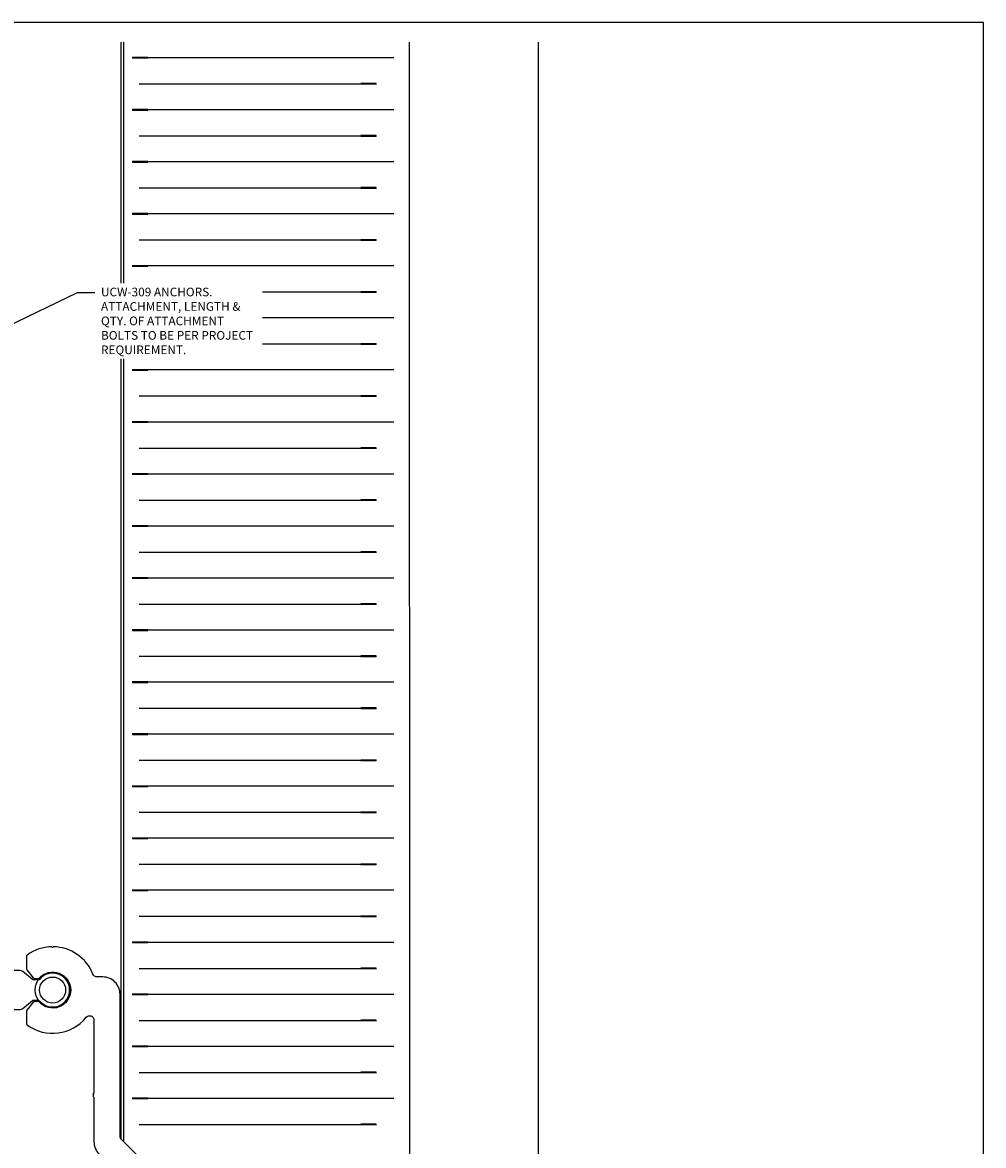
# Model space of a CAD drawing. Units: inches. Extents: x -18.2 to 19.4, y 0 to 28.2.
# Drawn here: x 4.4 to 18.2, y 12 to 28.2 of the extents above; entities that cross this region are included whole.
import ezdxf
from ezdxf import colors
from ezdxf.entities.mleader import LeaderData, LeaderLine
from ezdxf.enums import TextEntityAlignment as Align
from ezdxf.math import Vec2, Vec3

# ---------------------------------------------------------------- set-up
doc = ezdxf.new("R2010")
doc.units = ezdxf.units.IN
doc.header["$MEASUREMENT"] = 0
for name, color, linetype in [('Anchoring', 7, 'Continuous'), ('Insul', 9, 'Continuous'), ('Misc', 7, 'Continuous'), ('Tag', 7, 'Continuous'), ('Text', 6, 'Continuous'), ('Vis_beyond', 7, 'Continuous')]:
    doc.layers.add(name, color=color, linetype=linetype)
doc.styles.get("Standard").update_dxf_attribs({"font": 'arial.ttf'})

# ---------------------------------------------------------------- blocks, each defined once
blk = doc.blocks.new('Web_Detail_Title_Block')
at = {"layer": 'defpoints'}
blk.add_lwpolyline([(-5.5, 0), (5.5, 0), (5.5, 8.5), (-5.5, 8.5)], close=True, dxfattribs=at)
at = {"layer": 'Tag'}
for tag, p, height in [('SYSTEM_001', (-0.4283, 0.8374), 0.185), ('DET_NAME_NO_001', (-1.067, 0.4835), 0.185), ('DETNO_TITLE_001', (3.872, 0.1308), 0.094)]:
    blk.add_attdef(tag, p, '', height=height, dxfattribs=at)
blk.add_attdef('DATE', text='', height=0.094, dxfattribs=at).set_placement((-5.25, 0.112), align=Align.BOTTOM_LEFT)
blk = doc.blocks.new('ucw387')
at = {"linetype": 'ByBlock'}
blk.add_lwpolyline([(0.281, 1.98), (0.281, 1.528, 0.414214), (0.301, 1.508), (0.511, 1.508, -0.414214), (0.531, 1.488), (0.531, 1.278, -0.414214), (0.511, 1.258), (0.301, 1.258, 0.414214), (0.281, 1.238), (0.281, 0.469, -0.174078), (0.267, 0.431), (0.152, 0.291, 0.174078), (0.147, 0.278), (0.147, 0.206, 0.225983), (0.154, 0.19, -2.818905), (-0.154, 0.19, 0.225983), (-0.147, 0.206), (-0.147, 0.278, 0.174078), (-0.152, 0.291), (-0.267, 0.431, -0.174078), (-0.281, 0.469), (-0.281, 1.238, 0.414214), (-0.301, 1.258), (-0.445, 1.258, 1), (-0.465, 1.258), (-1.011, 1.258, -0.414214), (-1.031, 1.278), (-1.031, 1.488, -0.414214), (-1.011, 1.508), (-0.301, 1.508, 0.414214), (-0.281, 1.528), (-0.281, 1.98, -0.414214), (-0.261, 2), (0.261, 2, -0.414214)], format="xyb", close=True, dxfattribs=at)
blk = doc.blocks.new('ru237')
at = {"linetype": 'ByBlock'}
blk.add_lwpolyline([(-6.28, 3.982), (-7.22, 4.922), (-7.22, 4.943), (-7.242, 4.943), (-9.539, 7.241, 0.198912), (-9.584, 7.26), (-11.633, 7.26, -0.414214), (-11.883, 7.51), (-11.883, 7.591, 0.308455), (-11.923, 7.65, -0.304072), (-12.318, 8.221, 0.992019), (-12.318, 8.241, -0.15482), (-12.199, 8.599, -0.239521), (-12.186, 8.605), (-11.995, 8.605, -0.167343), (-11.986, 8.602), (-11.868, 8.509, -0.230868), (-11.862, 8.497), (-11.862, 8.437, -0.214483), (-11.867, 8.425, 2.634056), (-11.522, 8.425, -0.214483), (-11.527, 8.437), (-11.527, 8.497, -0.230868), (-11.521, 8.509), (-11.403, 8.602, -0.167343), (-11.394, 8.605), (-11.203, 8.605, -0.239521), (-11.191, 8.599, -0.398969), (-11.301, 7.747, 0.705952), (-11.261, 7.635), (-10.21, 7.635), (-10.195, 7.65), (-10.18, 7.635), (-10.165, 7.65), (-10.15, 7.635), (-9.506, 7.635, -0.198912), (-9.329, 7.562), (-6.976, 5.209), (-6.976, 5.187), (-6.955, 5.187), (-6.015, 4.247, -0.414214), (-6.015, 4.205), (-6.238, 3.982, -0.414214)], format="xyb", close=True, dxfattribs=at)

msp = doc.modelspace()

# ---------------------------------------------------------------- linework, layer by layer
at = {"layer": 'Anchoring', "linetype": 'Continuous'}
for radius in [0.25, 0.1875]:
    msp.add_circle((4.806148, 14.205711), radius, dxfattribs=at)
at = {"layer": 'Insul'}
for p, q in [((9.943952, 27.868073), (9.94856, 7.367299)), ((9.719112, 27.643094), (5.953064, 27.643094)), ((6.053688, 27.268094), (9.469112, 27.268094)), ((9.719112, 26.893095), (5.953064, 26.893095)), ((6.053688, 26.518096), (9.469112, 26.518096)), ((9.719112, 26.143097), (5.953064, 26.143097)), ((6.053688, 25.768097), (9.469112, 25.768097)), ((9.719112, 25.393098), (5.953064, 25.393098)), ((6.053688, 25.018099), (9.469112, 25.018099)), ((9.719112, 24.6431), (5.953064, 24.6431)), ((6.053688, 24.2681), (9.469112, 24.2681)), ((9.719112, 23.893101), (5.953064, 23.893101)), ((6.053688, 23.518102), (9.469112, 23.518102)), ((9.719112, 23.143103), (5.953064, 23.143103)), ((6.053688, 22.768103), (9.469112, 22.768103)), ((9.719112, 22.393104), (5.953064, 22.393104)), ((6.053688, 22.018105), (9.469112, 22.018105)), ((9.719112, 21.643106), (5.953064, 21.643106)), ((6.053688, 21.268106), (9.469112, 21.268106)), ((9.719112, 20.893107), (5.953064, 20.893107)), ((6.053688, 20.518108), (9.469112, 20.518108)), ((9.719112, 20.143109), (5.953064, 20.143109)), ((6.053688, 19.768109), (9.469112, 19.768109)), ((9.719112, 19.39311), (5.953064, 19.39311)), ((6.053688, 19.018111), (9.469112, 19.018111)), ((9.719112, 18.643112), (5.953064, 18.643112)), ((6.053688, 18.268112), (9.469112, 18.268112)), ((9.719112, 17.893113), (5.953064, 17.893113)), ((6.053688, 17.518114), (9.469112, 17.518114)), ((9.719112, 17.143115), (5.953064, 17.143115)), ((6.053688, 16.768115), (9.469112, 16.768115)), ((9.719112, 16.393116), (5.953064, 16.393116)), ((6.053688, 16.018117), (9.469112, 16.018117)), ((9.719112, 15.643118), (5.953064, 15.643118)), ((6.053688, 15.268118), (9.469112, 15.268118)), ((9.719112, 14.893119), (5.953064, 14.893119)), ((6.053688, 14.51812), (9.469112, 14.51812)), ((9.719112, 14.143121), (5.953064, 14.143121)), ((6.053688, 13.768121), (9.469112, 13.768121)), ((9.719112, 13.393122), (5.953064, 13.393122)), ((6.053688, 13.018123), (9.469112, 13.018123)), ((9.719112, 12.643124), (5.953064, 12.643124)), ((6.053688, 12.268124), (9.469112, 12.268124))]:
    msp.add_line(p, q, dxfattribs=at)
at = {"layer": 'Insul', "linetype": 'Continuous', "const_width": 0.03}
for points in [[(5.953064, 27.643094), (6.18025, 27.643094)], [(9.469112, 27.268094), (9.241926, 27.268094)], [(5.953064, 26.893095), (6.18025, 26.893095)], [(9.469112, 26.518096), (9.241926, 26.518096)], [(5.953064, 26.143097), (6.18025, 26.143097)], [(9.469112, 25.768097), (9.241926, 25.768097)], [(5.953064, 25.393098), (6.18025, 25.393098)], [(9.469112, 25.018099), (9.241926, 25.018099)], [(5.953064, 24.6431), (6.18025, 24.6431)], [(9.469112, 24.2681), (9.241926, 24.2681)], [(5.953064, 23.893101), (6.18025, 23.893101)], [(9.469112, 23.518102), (9.241926, 23.518102)], [(5.953064, 23.143103), (6.18025, 23.143103)], [(9.469112, 22.768103), (9.241926, 22.768103)], [(5.953064, 22.393104), (6.18025, 22.393104)], [(9.469112, 22.018105), (9.241926, 22.018105)], [(5.953064, 21.643106), (6.18025, 21.643106)], [(9.469112, 21.268106), (9.241926, 21.268106)], [(5.953064, 20.893107), (6.18025, 20.893107)], [(9.469112, 20.518108), (9.241926, 20.518108)], [(5.953064, 20.143109), (6.18025, 20.143109)], [(9.469112, 19.768109), (9.241926, 19.768109)], [(5.953064, 19.39311), (6.18025, 19.39311)], [(9.469112, 19.018111), (9.241926, 19.018111)], [(5.953064, 18.643112), (6.18025, 18.643112)], [(9.469112, 18.268112), (9.241926, 18.268112)], [(5.953064, 17.893113), (6.18025, 17.893113)], [(9.469112, 17.518114), (9.241926, 17.518114)], [(5.953064, 17.143115), (6.18025, 17.143115)], [(9.469112, 16.768115), (9.241926, 16.768115)], [(5.953064, 16.393116), (6.18025, 16.393116)], [(9.469112, 16.018117), (9.241926, 16.018117)], [(5.953064, 15.643118), (6.18025, 15.643118)], [(9.469112, 15.268118), (9.241926, 15.268118)], [(5.953064, 14.893119), (6.18025, 14.893119)], [(9.469112, 14.51812), (9.241926, 14.51812)], [(5.953064, 14.143121), (6.18025, 14.143121)], [(9.469112, 13.768121), (9.241926, 13.768121)], [(5.953064, 13.393122), (6.18025, 13.393122)], [(9.469112, 13.018123), (9.241926, 13.018123)], [(5.953064, 12.643124), (6.18025, 12.643124)], [(9.469112, 12.268124), (9.241926, 12.268124)]]:
    msp.add_lwpolyline(points, dxfattribs=at)
at = {"layer": 'Misc', "color": 1}
for points in [[(5.792346, 12.054101), (5.792346, 27.868073)], [(5.825946, 27.868073), (5.825946, 12.020243)]]:
    msp.add_lwpolyline(points, dxfattribs=at)
at = {"layer": 'Vis_beyond'}
msp.add_line((11.805953, 5.509906), (11.805953, 27.868073), dxfattribs=at)

# ---------------------------------------------------------------- block references
at = {"layer": 'Anchoring', "xscale": -1}
for name, p, rotation in [('ucw387', (4.806148, 14.205711), 89.99999999999912), ('ru237', (13.036936, 2.511156), 90)]:
    msp.add_blockref(name, p, dxfattribs=dict(at, rotation=rotation))
at = {"layer": 'Tag', "xscale": 3.312, "yscale": 3.312, "zscale": 3.312}
msp.add_blockref('Web_Detail_Title_Block', (0, 0), dxfattribs=at)

# ---------------------------------------------------------------- next in the draw order: leaders
at = {"layer": 'Text'}
ml = msp.add_multileader_mtext('Standard', dxfattribs=at)
ml.set_content('UCW-309 ANCHORS.\\P{\\C7;ATTACHMENT, LENGTH & QTY. OF ATTACHMENT BOLTS TO BE PER PROJECT REQUIREMENT.}', color=256)
ml.set_leader_properties()
ml.build(insert=Vec2(0, 0))
ml.multileader.update_dxf_attribs({"dogleg_length": 0.25, "arrow_head_size": 0.18})
ctx = ml.context
ctx.base_point, ctx.char_height, ctx.arrow_head_size, ctx.landing_gap_size, ctx.plane_origin = Vec3(5.412587, 24.262031), 0.125, 0.18, 0.09, Vec3(2.886823, 23.161503)
notes = []
notes.append((ctx, [(0, (1, 1, 0), (5.162587, 24.262031), (1, 0), 0.25, [(0, [(2.886823, 23.161503)], 0, [])])]))
ctx.mtext.insert, ctx.mtext.width, ctx.mtext.flow_direction = Vec3(5.502587, 24.329391), 2.25985544, 5
ctx.mtext.has_bg_fill, ctx.mtext.bg_color, ctx.mtext.bg_scale_factor, ctx.mtext.bg_transparency, ctx.mtext.use_window_bg_color = 1, -1027028792, 1.5, 0, 1
for ctx, leaders in notes:
    for number, flags, end, landing, length, lines in leaders:
        leader = LeaderData()
        leader.index, (leader.has_last_leader_line, leader.has_dogleg_vector, leader.attachment_direction) = number, flags
        leader.last_leader_point, leader.dogleg_vector, leader.dogleg_length = Vec3(end), Vec3(landing), length
        for number, points, colour, breaks in lines:
            line = LeaderLine()
            line.index, line.vertices, line.color, line.breaks = number, Vec3.list(points), colors.encode_raw_color(colour), breaks
            leader.lines.append(line)
        ctx.leaders.append(leader)

doc.saveas('drawing.dxf')
